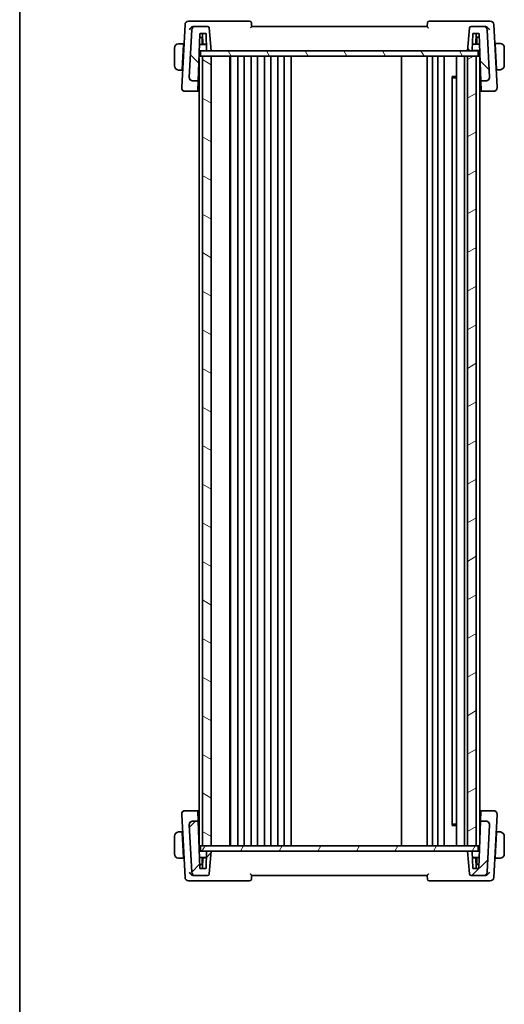
# Model space of a CAD drawing. Units: millimetres. Extents: x 0 to 5710, y 0 to 843.
# Drawn here: x 1183 to 1321, y 422 to 702 of the extents above; entities that cross this region are included whole.
import ezdxf

# ---------------------------------------------------------------- set-up
doc = ezdxf.new("R2010")
doc.units = ezdxf.units.MM
for name, color, linetype, lineweight in [('Border (ISO)', 7, 'Continuous', 35), ('Hatch (ISO)', 1, 'Continuous', 18), ('Visible (ISO)', 7, 'Continuous', 35)]:
    doc.layers.add(name, color=color, linetype=linetype, lineweight=lineweight)

# ---------------------------------------------------------------- blocks, each defined once
blk = doc.blocks.new('図面枠 tk図枠')
at = {"layer": 'Border (ISO)'}
blk.add_line((14.5, 289), (14.5, 8), dxfattribs=at)

msp = doc.modelspace()

# ---------------------------------------------------------------- hatches: boundary and pattern name
at = {"layer": 'Hatch (ISO)'}
h = msp.add_hatch(dxfattribs=at)
h.set_pattern_fill('ANSI31', color=256, scale=76.2, angle=90.00021, style=0)
h.set_pattern_definition([(135.0002, (1139.5, -24), (-6.73517, -6.73522), [])])
edge = h.paths.add_edge_path()
edge.add_ellipse((1232.3252, 685.6791), major_axis=(-0.9986, 0.0523), ratio=1, start_angle=0, end_angle=93)
edge.add_line((1232.3252, 684.6791), (1233.8928, 684.6791))
edge.add_line((1233.8928, 684.6791), (1234.3575, 697.9861))
edge.add_ellipse((1234.5574, 697.9791), major_axis=(-0.1999, 0.007), ratio=1, start_angle=272, end_angle=360, ccw=False)
edge.add_line((1234.5574, 698.1791), (1235.9211, 698.1791))
edge.add_ellipse((1235.9211, 697.9791), major_axis=(0, 0.2), ratio=1, start_angle=272, end_angle=360, ccw=False)
edge.add_line((1236.121, 697.9861), (1236.2821, 693.3721))
edge.add_ellipse((1236.482, 693.3791), major_axis=(-0.1999, -0.007), ratio=1, start_angle=0, end_angle=88)
edge.add_line((1236.482, 693.1791), (1237.6142, 693.1791))
edge.add_line((1237.6142, 693.1791), (1237.0417, 699.7227))
edge.add_ellipse((1236.5436, 699.6791), major_axis=(0.4981, 0.0436), ratio=1, start_angle=0, end_angle=85)
edge.add_line((1236.5436, 700.1791), (1233.0327, 700.1791))
edge.add_ellipse((1233.0327, 699.1791), major_axis=(0, 1), ratio=1, start_angle=0, end_angle=87)
edge.add_line((1232.0341, 699.2314), (1231.3266, 685.7314))
edge = h.paths.add_edge_path()
edge.add_ellipse((1315.1957, 699.1791), major_axis=(0.9986, 0.0523), ratio=1, start_angle=0, end_angle=87)
edge.add_line((1315.1957, 700.1791), (1311.6848, 700.1791))
edge.add_ellipse((1311.6848, 699.6791), major_axis=(0, 0.5), ratio=1, start_angle=0, end_angle=85)
edge.add_line((1311.1867, 699.7227), (1310.6142, 693.1791))
edge.add_line((1310.6142, 693.1791), (1311.7465, 693.1791))
edge.add_ellipse((1311.7465, 693.3791), major_axis=(0, -0.2), ratio=1, start_angle=0, end_angle=88)
edge.add_line((1311.9464, 693.3721), (1312.1075, 697.9861))
edge.add_ellipse((1312.3074, 697.9791), major_axis=(-0.1999, 0.007), ratio=1, start_angle=272, end_angle=360, ccw=False)
edge.add_line((1312.3074, 698.1791), (1313.7235, 698.1791))
edge.add_ellipse((1313.7235, 697.9791), major_axis=(0, 0.2), ratio=1, start_angle=272, end_angle=360, ccw=False)
edge.add_line((1313.9233, 697.9861), (1314.388, 684.6791))
edge.add_line((1314.388, 684.6791), (1315.9032, 684.6791))
edge.add_ellipse((1315.9032, 685.6791), major_axis=(0, -1), ratio=1, start_angle=0, end_angle=93)
edge.add_line((1316.9018, 685.7314), (1316.1943, 699.2314))
h = msp.add_hatch(dxfattribs=at)
h.set_pattern_fill('ANSI31', color=256, scale=76.2, angle=75.000175, style=0)
h.set_pattern_definition([(120.0002, (1139.5, -24), (-8.24888, -4.76253), [])])
h.paths.add_polyline_path([(1234.5642, 693.1791), (1234.5642, 691.6791), (1235.1142, 691.6791), (1237.6142, 691.6791), (1310.6142, 691.6791), (1313.1142, 691.6791), (1313.6642, 691.6791), (1313.6642, 693.1791), (1311.7465, 693.1791), (1310.6142, 693.1791), (1237.6142, 693.1791), (1236.482, 693.1791)])
h = msp.add_hatch(dxfattribs=at)
h.set_pattern_fill('ANSI31', color=256, scale=76.2, angle=105.000246, style=0)
h.set_pattern_definition([(150.0002, (1139.5, -24), (-4.76246, -8.24891), [])])
h.paths.add_polyline_path([(1235.1142, 691.6791), (1235.1142, 466.6791), (1237.6142, 466.6791), (1237.6142, 691.6791)])
h = msp.add_hatch(dxfattribs=at)
h.set_pattern_fill('ANSI31', color=256, scale=76.2, angle=-14.999978, style=0)
h.set_pattern_definition([(30, (1139.5, -24), (-4.7625, 8.24889), [])])
h.paths.add_polyline_path([(1313.1142, 466.6791), (1313.1142, 691.6791), (1310.6142, 691.6791), (1310.6142, 466.6791)])
h = msp.add_hatch(dxfattribs=at)
h.set_pattern_fill('ANSI31', color=256, scale=76.2, style=0)
h.set_pattern_definition([(45, (1139.5, -24), (-6.7352, 6.7352), [])])
edge = h.paths.add_edge_path()
edge.add_ellipse((1315.9032, 472.6791), major_axis=(0.9986, -0.0523), ratio=1, start_angle=0, end_angle=93)
edge.add_line((1315.9032, 473.6791), (1314.3357, 473.6791))
edge.add_line((1314.3357, 473.6791), (1313.871, 460.3721))
edge.add_ellipse((1313.6711, 460.3791), major_axis=(0.1999, -0.007), ratio=1, start_angle=272, end_angle=360, ccw=False)
edge.add_line((1313.6711, 460.1791), (1312.3074, 460.1791))
edge.add_ellipse((1312.3074, 460.3791), major_axis=(0, -0.2), ratio=1, start_angle=272, end_angle=360, ccw=False)
edge.add_line((1312.1075, 460.3721), (1311.9464, 464.9861))
edge.add_ellipse((1311.7465, 464.9791), major_axis=(0.1999, 0.007), ratio=1, start_angle=0, end_angle=88)
edge.add_line((1311.7465, 465.1791), (1310.6142, 465.1791))
edge.add_line((1310.6142, 465.1791), (1311.1867, 458.6355))
edge.add_ellipse((1311.6848, 458.6791), major_axis=(-0.4981, -0.0436), ratio=1, start_angle=0, end_angle=85)
edge.add_line((1311.6848, 458.1791), (1315.1957, 458.1791))
edge.add_ellipse((1315.1957, 459.1791), major_axis=(0, -1), ratio=1, start_angle=0, end_angle=87)
edge.add_line((1316.1943, 459.1268), (1316.9018, 472.6268))
edge = h.paths.add_edge_path()
edge.add_ellipse((1233.0327, 459.1791), major_axis=(-0.9986, -0.0523), ratio=1, start_angle=0, end_angle=87)
edge.add_line((1233.0327, 458.1791), (1236.5436, 458.1791))
edge.add_ellipse((1236.5436, 458.6791), major_axis=(0, -0.5), ratio=1, start_angle=0, end_angle=85)
edge.add_line((1237.0417, 458.6355), (1237.6142, 465.1791))
edge.add_line((1237.6142, 465.1791), (1236.482, 465.1791))
edge.add_ellipse((1236.482, 464.9791), major_axis=(0, 0.2), ratio=1, start_angle=0, end_angle=88)
edge.add_line((1236.2821, 464.9861), (1236.121, 460.3721))
edge.add_ellipse((1235.9211, 460.3791), major_axis=(0.1999, -0.007), ratio=1, start_angle=272, end_angle=360, ccw=False)
edge.add_line((1235.9211, 460.1791), (1234.505, 460.1791))
edge.add_ellipse((1234.505, 460.3791), major_axis=(0, -0.2), ratio=1, start_angle=272, end_angle=360, ccw=False)
edge.add_line((1234.3051, 460.3721), (1233.8404, 473.6791))
edge.add_line((1233.8404, 473.6791), (1232.3252, 473.6791))
edge.add_ellipse((1232.3252, 472.6791), major_axis=(0, 1), ratio=1, start_angle=0, end_angle=93)
edge.add_line((1231.3266, 472.6268), (1232.0341, 459.1268))
h = msp.add_hatch(dxfattribs=at)
h.set_pattern_fill('ANSI31', color=256, scale=76.2, angle=14.999978, style=0)
h.set_pattern_definition([(60, (1139.5, -24), (-8.24889, 4.7625), [])])
h.paths.add_polyline_path([(1234.5642, 466.6791), (1234.5642, 465.1791), (1236.482, 465.1791), (1237.6142, 465.1791), (1310.6142, 465.1791), (1311.7465, 465.1791), (1313.6642, 465.1791), (1313.6642, 466.6791), (1313.1142, 466.6791), (1310.6142, 466.6791), (1237.6142, 466.6791), (1235.1142, 466.6791)])

# ---------------------------------------------------------------- linework, layer by layer
at = {"layer": 'Visible (ISO)'}
for p, q in [((1232.49, 701.6791), (1231.1113, 701.6791)), ((1248.5248, 701.6791), (1232.49, 701.6791)), ((1315.7385, 701.6791), (1299.7036, 701.6791)), ((1317.1171, 701.6791), (1315.7385, 701.6791)), ((1230.1127, 700.7314), (1229.1767, 682.8711)), ((1232.0341, 699.2314), (1231.3266, 685.7314)), ((1233.0327, 700.1791), (1232.6809, 700.1791)), ((1236.5436, 700.1791), (1233.0327, 700.1791)), ((1237.6142, 693.1791), (1237.0417, 699.7227)), ((1299.1142, 700.1791), (1249.1142, 700.1791)), ((1311.1867, 699.7227), (1310.6142, 693.1791)), ((1315.1957, 700.1791), (1311.6848, 700.1791)), ((1315.5475, 700.1791), (1315.1957, 700.1791)), ((1316.9018, 685.7314), (1316.1943, 699.2314)), ((1319.0518, 682.8711), (1318.1157, 700.7314)), ((1233.8928, 684.6791), (1234.3575, 697.9861)), ((1234.7642, 696.9791), (1234.3223, 696.9791)), ((1234.5574, 698.1791), (1235.9211, 698.1791)), ((1235.1585, 696.9791), (1234.7642, 696.9791)), ((1234.9642, 694.9791), (1234.9642, 696.7791)), ((1235.2249, 695.0791), (1235.1166, 698.1791)), ((1236.121, 697.9861), (1236.2821, 693.3721)), ((1311.9464, 693.3721), (1312.1075, 697.9861)), ((1312.3074, 698.1791), (1313.7235, 698.1791)), ((1313.0036, 695.0791), (1313.1118, 698.1791)), ((1313.4642, 697.0791), (1313.0734, 697.0791)), ((1313.2642, 696.8791), (1313.2642, 695.0791)), ((1313.955, 697.0791), (1313.4642, 697.0791)), ((1313.9233, 697.9861), (1314.388, 684.6791)), ((1227.1142, 693.9791), (1227.1142, 688.9791)), ((1229.7142, 695.2291), (1228.6181, 695.2291)), ((1229.3316, 687.9291), (1229.7037, 695.0291)), ((1229.8112, 694.9791), (1229.7011, 694.9791)), ((1229.7142, 695.2291), (1229.7037, 695.0291)), ((1229.7142, 695.2291), (1229.8243, 695.2291)), ((1234.1896, 693.1791), (1234.5642, 693.1791)), ((1236.226, 694.9791), (1234.2525, 694.9791)), ((1234.5642, 693.1791), (1234.5642, 691.6791)), ((1313.6642, 693.1791), (1234.5642, 693.1791)), ((1236.2225, 695.0791), (1235.2249, 695.0791)), ((1236.482, 693.1791), (1237.6142, 693.1791)), ((1310.6142, 693.1791), (1311.7465, 693.1791)), ((1311.9197, 693.2791), (1314.0877, 693.2791)), ((1314.0249, 695.0791), (1312.006, 695.0791)), ((1313.6642, 693.1791), (1313.6642, 691.6791)), ((1318.3989, 695.3291), (1318.5142, 695.3291)), ((1318.5273, 695.0791), (1318.412, 695.0791)), ((1318.5247, 695.1291), (1318.5142, 695.3291)), ((1319.6104, 695.3291), (1318.5142, 695.3291)), ((1318.8968, 688.0291), (1318.5247, 695.1291)), ((1321.1142, 689.0791), (1321.1142, 694.0791)), ((1234.1142, 691.02), (1234.1142, 466.6791)), ((1234.4142, 691.6791), (1234.1372, 691.6791)), ((1234.4142, 691.6791), (1234.5642, 691.6791)), ((1234.5642, 691.6791), (1313.6642, 691.6791)), ((1235.1142, 691.6791), (1235.1142, 466.6791)), ((1237.6142, 691.6791), (1235.1142, 691.6791)), ((1237.6142, 466.6791), (1237.6142, 691.6791)), ((1242.9142, 691.6791), (1242.9142, 466.6791)), ((1243.1142, 691.6791), (1243.1142, 466.6791)), ((1245.2142, 691.6791), (1245.2142, 466.6791)), ((1247.0142, 691.6791), (1247.0142, 466.6791)), ((1249.0142, 691.6791), (1249.0142, 466.6791)), ((1250.8142, 691.6791), (1250.8142, 466.6791)), ((1252.8142, 691.6791), (1252.8142, 466.6791)), ((1254.6142, 691.6791), (1254.6142, 466.6791)), ((1256.6142, 691.6791), (1256.6142, 466.6791)), ((1258.4142, 691.6791), (1258.4142, 466.6791)), ((1260.4142, 691.6791), (1260.4142, 466.6791)), ((1291.8142, 691.6791), (1291.8142, 466.6791)), ((1299.1142, 691.6791), (1299.1142, 466.6791)), ((1300.6142, 691.6791), (1300.6142, 466.6791)), ((1302.2142, 691.6791), (1302.2142, 466.6791)), ((1304.0142, 691.6791), (1304.0142, 466.6791)), ((1307.5142, 691.6791), (1307.5142, 466.6791)), ((1309.8142, 691.6791), (1309.8142, 466.6791)), ((1313.1142, 691.6791), (1310.6142, 691.6791)), ((1310.6142, 691.6791), (1310.6142, 466.6791)), ((1313.1142, 466.6791), (1313.1142, 691.6791)), ((1313.9142, 691.6791), (1313.6642, 691.6791)), ((1313.9142, 691.6791), (1314.1142, 691.6791)), ((1314.1142, 691.6791), (1314.1142, 467.3382)), ((1228.6181, 687.7291), (1229.3212, 687.7291)), ((1229.3316, 687.9291), (1229.3212, 687.7291)), ((1229.4313, 687.7291), (1229.3212, 687.7291)), ((1229.3343, 687.9791), (1229.4444, 687.9791)), ((1234.008, 687.9791), (1234.1142, 687.9791)), ((1314.1142, 688.0791), (1314.2693, 688.0791)), ((1318.7788, 688.0791), (1318.8942, 688.0791)), ((1318.9073, 687.8291), (1318.7919, 687.8291)), ((1318.9073, 687.8291), (1318.8968, 688.0291)), ((1318.9073, 687.8291), (1319.6104, 687.8291)), ((1231.3266, 685.7314), (1231.3255, 685.7111)), ((1232.3252, 684.6791), (1233.8928, 684.6791)), ((1233.8879, 684.5382), (1233.8928, 684.6791)), ((1306.1622, 685.9085), (1307.5142, 685.9085)), ((1306.2914, 685.7341), (1306.2914, 472.6241)), ((1306.5436, 685.4791), (1306.2914, 685.7314)), ((1307.5142, 685.4791), (1306.5436, 685.4791)), ((1314.388, 684.6791), (1315.9032, 684.6791)), ((1314.388, 684.6791), (1314.393, 684.5382)), ((1316.9029, 685.7111), (1316.9018, 685.7314)), ((1229.1767, 682.8711), (1229.1694, 682.7314)), ((1233.7975, 681.9495), (1233.788, 681.6791)), ((1233.8879, 684.5382), (1233.7975, 681.9495)), ((1314.4834, 681.9495), (1314.393, 684.5382)), ((1314.4928, 681.6791), (1314.4834, 681.9495)), ((1319.0591, 682.7314), (1319.0518, 682.8711)), ((1230.168, 681.6791), (1233.788, 681.6791)), ((1233.788, 681.6791), (1234.1142, 681.6791)), ((1314.1142, 681.6791), (1314.4928, 681.6791)), ((1314.4928, 681.6791), (1318.0604, 681.6791)), ((1229.1694, 475.6268), (1229.1767, 475.4871)), ((1229.1767, 475.4871), (1230.1127, 457.6268)), ((1233.7356, 476.6791), (1230.168, 476.6791)), ((1233.7356, 476.6791), (1233.7451, 476.4087)), ((1234.1142, 476.6791), (1233.7356, 476.6791)), ((1233.7451, 476.4087), (1233.8355, 473.82)), ((1314.4404, 476.6791), (1314.1142, 476.6791)), ((1314.3406, 473.82), (1314.431, 476.4087)), ((1314.431, 476.4087), (1314.4404, 476.6791)), ((1318.0604, 476.6791), (1314.4404, 476.6791)), ((1318.1157, 457.6268), (1319.0518, 475.4871)), ((1319.0518, 475.4871), (1319.0591, 475.6268)), ((1231.3255, 472.6471), (1231.3266, 472.6268)), ((1231.3266, 472.6268), (1232.0341, 459.1268)), ((1233.8404, 473.6791), (1232.3252, 473.6791)), ((1233.8404, 473.6791), (1233.8355, 473.82)), ((1234.3051, 460.3721), (1233.8404, 473.6791)), ((1307.5142, 472.4497), (1306.1622, 472.4497)), ((1306.5436, 472.8791), (1306.2914, 472.6268)), ((1306.5436, 472.8791), (1307.5142, 472.8791)), ((1314.3357, 473.6791), (1313.871, 460.3721)), ((1314.3406, 473.82), (1314.3357, 473.6791)), ((1315.9032, 473.6791), (1314.3357, 473.6791)), ((1316.1943, 459.1268), (1316.9018, 472.6268)), ((1316.9018, 472.6268), (1316.9029, 472.6471)), ((1227.1142, 469.3791), (1227.1142, 464.3791)), ((1229.3212, 470.6291), (1228.6181, 470.6291)), ((1229.3212, 470.6291), (1229.3316, 470.4291)), ((1229.3212, 470.6291), (1229.4313, 470.6291)), ((1229.3316, 470.4291), (1229.7037, 463.3291)), ((1229.4444, 470.3791), (1229.3343, 470.3791)), ((1234.1142, 470.3791), (1233.9556, 470.3791)), ((1314.2204, 470.3791), (1314.1142, 470.3791)), ((1318.8968, 470.4291), (1318.5247, 463.3291)), ((1318.8942, 470.3791), (1318.7841, 470.3791)), ((1318.7972, 470.6291), (1318.9073, 470.6291)), ((1318.8968, 470.4291), (1318.9073, 470.6291)), ((1319.6104, 470.6291), (1318.9073, 470.6291)), ((1321.1142, 464.3791), (1321.1142, 469.3791)), ((1234.1142, 466.6791), (1234.4142, 466.6791)), ((1234.5642, 466.6791), (1234.4142, 466.6791)), ((1234.5642, 466.6791), (1234.5642, 465.1791)), ((1313.6642, 466.6791), (1234.5642, 466.6791)), ((1235.1142, 466.6791), (1237.6142, 466.6791)), ((1310.6142, 466.6791), (1313.1142, 466.6791)), ((1313.6642, 466.6791), (1313.6642, 465.1791)), ((1313.9142, 466.6791), (1313.6642, 466.6791)), ((1313.9142, 466.6791), (1314.0912, 466.6791)), ((1228.6181, 463.1291), (1229.7142, 463.1291)), ((1229.7011, 463.3791), (1229.8112, 463.3791)), ((1229.7037, 463.3291), (1229.7142, 463.1291)), ((1229.8243, 463.1291), (1229.7142, 463.1291)), ((1234.5642, 465.1791), (1234.1372, 465.1791)), ((1234.2001, 463.3791), (1236.226, 463.3791)), ((1234.5642, 465.1791), (1313.6642, 465.1791)), ((1234.9642, 461.5791), (1234.9642, 463.3791)), ((1235.2249, 463.2791), (1235.1166, 460.1791)), ((1235.2249, 463.2791), (1236.2225, 463.2791)), ((1236.2821, 464.9861), (1236.121, 460.3721)), ((1237.6142, 465.1791), (1236.482, 465.1791)), ((1237.0417, 458.6355), (1237.6142, 465.1791)), ((1311.7465, 465.1791), (1310.6142, 465.1791)), ((1310.6142, 465.1791), (1311.1867, 458.6355)), ((1312.1075, 460.3721), (1311.9464, 464.9861)), ((1312.0025, 463.3791), (1313.976, 463.3791)), ((1312.006, 463.2791), (1313.0036, 463.2791)), ((1313.0036, 463.2791), (1313.1118, 460.1791)), ((1313.2642, 463.3791), (1313.2642, 461.5791)), ((1314.0388, 465.1791), (1313.6642, 465.1791)), ((1318.5142, 463.1291), (1318.4041, 463.1291)), ((1318.4172, 463.3791), (1318.5273, 463.3791)), ((1318.5142, 463.1291), (1318.5247, 463.3291)), ((1318.5142, 463.1291), (1319.6104, 463.1291)), ((1234.2699, 461.3791), (1234.7642, 461.3791)), ((1235.9211, 460.1791), (1234.505, 460.1791)), ((1234.7642, 461.3791), (1235.1585, 461.3791)), ((1313.6711, 460.1791), (1312.3074, 460.1791)), ((1313.0699, 461.3791), (1313.4642, 461.3791)), ((1313.4642, 461.3791), (1313.9061, 461.3791)), ((1232.6809, 458.1791), (1233.0327, 458.1791)), ((1233.0327, 458.1791), (1236.5436, 458.1791)), ((1249.1142, 458.1791), (1299.1142, 458.1791)), ((1311.6848, 458.1791), (1315.1957, 458.1791)), ((1315.1957, 458.1791), (1315.5475, 458.1791)), ((1231.1113, 456.6791), (1232.49, 456.6791)), ((1232.49, 456.6791), (1248.5248, 456.6791)), ((1299.7036, 456.6791), (1315.7385, 456.6791)), ((1315.7385, 456.6791), (1317.1171, 456.6791))]:
    msp.add_line(p, q, dxfattribs=at)
for centre, radius, start, end in [((1231.1113, 700.6791), 1, 90, 177), ((1248.5248, 701.1791), 0.5, 5, 90), ((1299.7036, 701.1791), 0.5, 90, 175), ((1317.1171, 700.6791), 1, 3, 90), ((1233.0327, 699.1791), 1, 90, 177), ((1236.5436, 699.6791), 0.5, 5, 90), ((1311.6848, 699.6791), 0.5, 90, 175), ((1315.1957, 699.1791), 1, 3, 90), ((1234.5574, 697.9791), 0.2, 90, 178), ((1234.7642, 696.7791), 0.2, 0, 90), ((1235.9211, 697.9791), 0.2, 2, 90), ((1312.3074, 697.9791), 0.2, 90, 178), ((1313.4642, 696.8791), 0.2, 90, 180), ((1313.7235, 697.9791), 0.2, 2, 90), ((1228.3642, 693.9791), 1.25, 95.978249, 180), ((1236.482, 693.3791), 0.2, 182, 270), ((1311.7465, 693.3791), 0.2, 270, 358), ((1319.8642, 694.0791), 1.25, 0, 84.021751), ((1228.3642, 688.9791), 1.25, 180, 264.021751), ((1319.8642, 689.0791), 1.25, 275.978249, 0), ((1232.3252, 685.6791), 1, 177, 270), ((1315.9032, 685.6791), 1, 270, 3), ((1230.168, 682.6791), 1, 177, 270), ((1318.0604, 682.6791), 1, 270, 3), ((1230.168, 475.6791), 1, 90, 183), ((1318.0604, 475.6791), 1, 357, 90), ((1232.3252, 472.6791), 1, 90, 183), ((1315.9032, 472.6791), 1, 357, 90), ((1228.3642, 469.3791), 1.25, 95.978249, 180), ((1319.8642, 469.3791), 1.25, 0, 84.021751), ((1228.3642, 464.3791), 1.25, 180, 264.021751), ((1236.482, 464.9791), 0.2, 90, 178), ((1311.7465, 464.9791), 0.2, 2, 90), ((1319.8642, 464.3791), 1.25, 275.978249, 0), ((1234.505, 460.3791), 0.2, 182, 270), ((1234.7642, 461.5791), 0.2, 270, 0), ((1235.9211, 460.3791), 0.2, 270, 358), ((1312.3074, 460.3791), 0.2, 182, 270), ((1313.4642, 461.5791), 0.2, 180, 270), ((1313.6711, 460.3791), 0.2, 270, 358), ((1231.1113, 457.6791), 1, 183, 270), ((1233.0327, 459.1791), 1, 183, 270), ((1236.5436, 458.6791), 0.5, 270, 355), ((1311.6848, 458.6791), 0.5, 185, 270), ((1315.1957, 459.1791), 1, 270, 357), ((1317.1171, 457.6791), 1, 270, 357), ((1248.5248, 457.1791), 0.5, 270, 355), ((1299.7036, 457.1791), 0.5, 185, 270)]:
    msp.add_arc(centre, radius, start, end, dxfattribs=at)
for centre, major_axis, start_param, end_param in [((1240.1142, 687.8623), (7.1627, 0), 3.69041767, 3.71936848), ((1308.1142, 687.8623), (-7.1627, 0), 2.56381552, 2.60694652), ((1240.1142, 470.4959), (7.1627, 0), 2.56381552, 2.60694652), ((1308.1142, 470.4959), (-7.1627, 0), 3.69041767, 3.71936848)]:
    msp.add_ellipse(centre, major_axis=major_axis, ratio=0.00349067, start_param=start_param, end_param=end_param, dxfattribs=at)
for points, knots in [([(1232.58, 700.1736), (1232.484, 700.163), (1232.3867, 700.1378), (1232.1749, 700.0562), (1232.064, 699.9949), (1231.8264, 699.8296), (1231.7072, 699.7175), (1231.5113, 699.4835), (1231.4327, 699.3599), (1231.3744, 699.2344), (1231.3737, 699.2329), (1231.373, 699.2314)], [0, 0, 0, 0, 0.030498609, 0.030498609, 0.06808177, 0.06808177, 0.118894707, 0.118894707, 0.169096549, 0.169096549, 0.169698271, 0.169698271, 0.169698271, 0.169698271]), ([(1248.7489, 699.7227), (1248.7498, 699.7237), (1248.7507, 699.7248), (1248.7948, 699.7738), (1248.8369, 699.8214), (1248.9143, 699.9108), (1248.9503, 699.9532), (1249.0198, 700.0376), (1249.0525, 700.0788), (1249.0942, 700.136), (1249.1069, 700.1555), (1249.1138, 700.1712), (1249.1146, 700.1743), (1249.1145, 700.1764)], [-0.0833223297, -0.0833223297, -0.0833223297, -0.0833223297, -0.082894698, -0.082894698, -0.0633149082, -0.0633149082, -0.0444692476, -0.0444692476, -0.0225604025, -0.0225604025, -0.0058781864, -0.0058781864, 0, 0, 0, 0]), ([(1249.1142, 700.1791), (1249.0924, 700.4289), (1249.0705, 700.6788), (1249.0486, 700.9286), (1249.0401, 701.0266), (1249.0315, 701.1246), (1249.0229, 701.2227)], [0.75483059, 0.75483059, 0.75483059, 0.75483059, 0.830260546, 0.830260546, 0.830260546, 0.859859263, 0.859859263, 0.859859263, 0.859859263]), ([(1299.114, 700.1764), (1299.1135, 700.171), (1299.1201, 700.1582), (1299.1476, 700.1167), (1299.1713, 700.0852), (1299.2344, 700.0057), (1299.2762, 699.9554), (1299.3696, 699.8464), (1299.4223, 699.7864), (1299.4777, 699.7248), (1299.4786, 699.7237), (1299.4796, 699.7227)], [-0.083598216, -0.083598216, -0.083598216, -0.083598216, -0.0679828824, -0.0679828824, -0.0483826398, -0.0483826398, -0.0249015018, -0.0249015018, 0, 0, 0.0004309648, 0.0004309648, 0.0004309648, 0.0004309648]), ([(1299.2055, 701.2227), (1299.1969, 701.1246), (1299.1884, 701.0266), (1299.1798, 700.9286), (1299.1579, 700.6788), (1299.1361, 700.4289), (1299.1142, 700.1791)], [0.09638199, 0.09638199, 0.09638199, 0.09638199, 0.125980707, 0.125980707, 0.125980707, 0.201410663, 0.201410663, 0.201410663, 0.201410663]), ([(1316.8554, 699.2314), (1316.8547, 699.2329), (1316.854, 699.2344), (1316.7958, 699.3599), (1316.7171, 699.4835), (1316.5213, 699.7175), (1316.402, 699.8296), (1316.1644, 699.9949), (1316.0535, 700.0562), (1315.8417, 700.1378), (1315.7445, 700.163), (1315.6485, 700.1736)], [-0.000607696, -0.000607696, -0.000607696, -0.000607696, 0, 0, 0.050700183, 0.050700183, 0.102017525, 0.102017525, 0.139973763, 0.139973763, 0.170775123, 0.170775123, 0.170775123, 0.170775123]), ([(1231.3255, 685.7111), (1231.3235, 685.6733), (1231.3237, 685.6359), (1231.326, 685.599), (1231.3261, 685.5988), (1231.3261, 685.5986)], [-0.35780165116, -0.35780165116, -0.35780165116, -0.35780165116, -0.34951322551, -0.34951322551, -0.34947229848, -0.34947229848, -0.34947229848, -0.34947229848]), ([(1232.3216, 684.6448), (1232.3201, 684.6449), (1232.3186, 684.645), (1232.2529, 684.6492), (1232.1887, 684.659), (1232.0643, 684.6896), (1232.0042, 684.7099), (1231.8348, 684.7841), (1231.7321, 684.8513), (1231.5502, 685.0222), (1231.4746, 685.1253), (1231.3658, 685.3532), (1231.334, 685.4752), (1231.3261, 685.5986)], [-0.152377677, -0.152377677, -0.152377677, -0.152377677, -0.151911895, -0.151911895, -0.132151326, -0.132151326, -0.113003239, -0.113003239, -0.076389229, -0.076389229, -0.03819298, -0.03819298, 0, 0, 0, 0]), ([(1315.9068, 684.6448), (1315.9083, 684.6449), (1315.9099, 684.645), (1315.9716, 684.6489), (1316.0318, 684.6578), (1316.1503, 684.6856), (1316.2086, 684.7043), (1316.3836, 684.7775), (1316.493, 684.8477), (1316.6789, 685.0232), (1316.7539, 685.1255), (1316.8625, 685.3527), (1316.8945, 685.475), (1316.9024, 685.5986)], [-0.152392203, -0.152392203, -0.152392203, -0.152392203, -0.151922277, -0.151922277, -0.133396489, -0.133396489, -0.114908645, -0.114908645, -0.076165654, -0.076165654, -0.038272882, -0.038272882, 0, 0, 0, 0]), ([(1232.3216, 473.7134), (1232.3201, 473.7133), (1232.3186, 473.7132), (1232.2568, 473.7093), (1232.1966, 473.7004), (1232.0781, 473.6727), (1232.0198, 473.6539), (1231.8448, 473.5807), (1231.7355, 473.5105), (1231.5496, 473.335), (1231.4746, 473.2327), (1231.3659, 473.0056), (1231.334, 472.8832), (1231.3261, 472.7596)], [-0.152392203, -0.152392203, -0.152392203, -0.152392203, -0.151922277, -0.151922277, -0.133396489, -0.133396489, -0.114908645, -0.114908645, -0.076165654, -0.076165654, -0.038272882, -0.038272882, 0, 0, 0, 0]), ([(1315.9068, 473.7134), (1315.9083, 473.7133), (1315.9098, 473.7132), (1315.9756, 473.709), (1316.0398, 473.6992), (1316.1641, 473.6686), (1316.2243, 473.6483), (1316.3936, 473.5741), (1316.4964, 473.5069), (1316.6782, 473.336), (1316.7539, 473.2329), (1316.8626, 473.005), (1316.8945, 472.883), (1316.9024, 472.7596)], [-0.152377677, -0.152377677, -0.152377677, -0.152377677, -0.151911895, -0.151911895, -0.132151326, -0.132151326, -0.113003239, -0.113003239, -0.076389229, -0.076389229, -0.03819298, -0.03819298, 0, 0, 0, 0]), ([(1316.9029, 472.6471), (1316.9049, 472.6849), (1316.9047, 472.7223), (1316.9024, 472.7592), (1316.9024, 472.7594), (1316.9024, 472.7596)], [-0.35780165116, -0.35780165116, -0.35780165116, -0.35780165116, -0.34951322551, -0.34951322551, -0.34947229848, -0.34947229848, -0.34947229848, -0.34947229848]), ([(1231.373, 459.1268), (1231.3737, 459.1253), (1231.3744, 459.1238), (1231.4327, 458.9983), (1231.5113, 458.8747), (1231.7072, 458.6407), (1231.8264, 458.5286), (1232.064, 458.3633), (1232.1749, 458.3021), (1232.3867, 458.2204), (1232.484, 458.1952), (1232.58, 458.1846)], [-0.000607696, -0.000607696, -0.000607696, -0.000607696, 0, 0, 0.050700183, 0.050700183, 0.102017525, 0.102017525, 0.139973763, 0.139973763, 0.170775123, 0.170775123, 0.170775123, 0.170775123]), ([(1249.1145, 458.1819), (1249.1149, 458.1872), (1249.1083, 458.2), (1249.0809, 458.2415), (1249.0572, 458.273), (1248.9941, 458.3525), (1248.9523, 458.4028), (1248.8589, 458.5118), (1248.8061, 458.5718), (1248.7507, 458.6334), (1248.7498, 458.6345), (1248.7489, 458.6355)], [-0.083598216, -0.083598216, -0.083598216, -0.083598216, -0.0679828824, -0.0679828824, -0.0483826398, -0.0483826398, -0.0249015018, -0.0249015018, 0, 0, 0.0004309648, 0.0004309648, 0.0004309648, 0.0004309648]), ([(1249.0229, 457.1355), (1249.0315, 457.2336), (1249.0401, 457.3316), (1249.0486, 457.4296), (1249.0705, 457.6794), (1249.0924, 457.9293), (1249.1142, 458.1791)], [0.09638199, 0.09638199, 0.09638199, 0.09638199, 0.125980707, 0.125980707, 0.125980707, 0.201410663, 0.201410663, 0.201410663, 0.201410663]), ([(1299.4796, 458.6355), (1299.4786, 458.6345), (1299.4777, 458.6334), (1299.4336, 458.5844), (1299.3916, 458.5368), (1299.3141, 458.4474), (1299.2782, 458.405), (1299.2086, 458.3207), (1299.1759, 458.2794), (1299.1343, 458.2222), (1299.1216, 458.2027), (1299.1147, 458.187), (1299.1138, 458.1839), (1299.114, 458.1819)], [-0.0833223297, -0.0833223297, -0.0833223297, -0.0833223297, -0.082894698, -0.082894698, -0.0633149082, -0.0633149082, -0.0444692476, -0.0444692476, -0.0225604025, -0.0225604025, -0.0058781864, -0.0058781864, 0, 0, 0, 0]), ([(1299.1142, 458.1791), (1299.1361, 457.9293), (1299.1579, 457.6794), (1299.1798, 457.4296), (1299.1884, 457.3316), (1299.1969, 457.2336), (1299.2055, 457.1355)], [0.75483059, 0.75483059, 0.75483059, 0.75483059, 0.830260546, 0.830260546, 0.830260546, 0.859859263, 0.859859263, 0.859859263, 0.859859263]), ([(1315.6485, 458.1846), (1315.7445, 458.1952), (1315.8417, 458.2204), (1316.0535, 458.3021), (1316.1644, 458.3633), (1316.402, 458.5286), (1316.5213, 458.6407), (1316.7171, 458.8747), (1316.7958, 458.9983), (1316.854, 459.1238), (1316.8547, 459.1253), (1316.8554, 459.1268)], [0, 0, 0, 0, 0.030498609, 0.030498609, 0.06808177, 0.06808177, 0.118894707, 0.118894707, 0.169096549, 0.169096549, 0.169698271, 0.169698271, 0.169698271, 0.169698271])]:
    msp.add_open_spline(points, degree=3, knots=knots, dxfattribs=at)
for points in [[(1232.6809, 700.1791), (1232.6477, 700.1791), (1232.6139, 700.1773), (1232.58, 700.1736)], [(1249.1145, 700.1764), (1249.1144, 700.1773), (1249.1143, 700.1782), (1249.1142, 700.1791)], [(1299.1142, 700.1791), (1299.1141, 700.1782), (1299.1141, 700.1773), (1299.114, 700.1764)], [(1315.6485, 700.1736), (1315.6145, 700.1773), (1315.5807, 700.1791), (1315.5475, 700.1791)], [(1228.234, 695.2223), (1228.2439, 695.2233), (1228.254, 695.2243), (1228.2641, 695.2251)], [(1228.3244, 695.2275), (1228.3051, 695.2266), (1228.2825, 695.2254), (1228.2646, 695.2243)], [(1228.323, 695.2284), (1228.3277, 695.2286), (1228.3323, 695.2287), (1228.337, 695.2288)], [(1228.3642, 695.2291), (1228.3605, 695.2291), (1228.3502, 695.2287), (1228.3369, 695.2281)], [(1228.3642, 695.2291), (1228.3653, 695.2291), (1228.3664, 695.2291), (1228.3674, 695.2291)], [(1228.6181, 695.2291), (1228.5827, 695.2291), (1228.4075, 695.2291), (1228.3679, 695.2291)], [(1319.8202, 695.3291), (1319.7535, 695.3291), (1319.6383, 695.3291), (1319.6104, 695.3291)], [(1319.8225, 695.3291), (1319.8366, 695.3291), (1319.8508, 695.3291), (1319.8642, 695.3291)], [(1319.8915, 695.3281), (1319.8782, 695.3287), (1319.8679, 695.3291), (1319.8642, 695.3291)], [(1319.8915, 695.3288), (1319.8961, 695.3287), (1319.9008, 695.3286), (1319.9054, 695.3284)], [(1319.9639, 695.3243), (1319.9459, 695.3254), (1319.9233, 695.3266), (1319.9041, 695.3275)], [(1319.9643, 695.3251), (1319.9744, 695.3243), (1319.9846, 695.3233), (1319.9944, 695.3223)], [(1228.2641, 687.7331), (1228.254, 687.7339), (1228.2439, 687.7349), (1228.234, 687.7359)], [(1228.2646, 687.7339), (1228.2825, 687.7328), (1228.3051, 687.7316), (1228.3244, 687.7307)], [(1228.337, 687.7294), (1228.3323, 687.7295), (1228.3277, 687.7296), (1228.323, 687.7298)], [(1228.3369, 687.7301), (1228.3502, 687.7295), (1228.3605, 687.7291), (1228.3642, 687.7291)], [(1228.406, 687.7291), (1228.3918, 687.7291), (1228.3777, 687.7291), (1228.3642, 687.7291)], [(1228.4083, 687.7291), (1228.475, 687.7291), (1228.5901, 687.7291), (1228.6181, 687.7291)], [(1319.6104, 687.8291), (1319.6457, 687.8291), (1319.821, 687.8291), (1319.8606, 687.8291)], [(1319.8642, 687.8291), (1319.8632, 687.8291), (1319.8621, 687.8291), (1319.861, 687.8291)], [(1319.8642, 687.8291), (1319.8679, 687.8291), (1319.8782, 687.8295), (1319.8915, 687.8301)], [(1319.9054, 687.8298), (1319.9008, 687.8296), (1319.8961, 687.8295), (1319.8915, 687.8294)], [(1319.9041, 687.8307), (1319.9233, 687.8316), (1319.9459, 687.8328), (1319.9639, 687.8339)], [(1319.9944, 687.8359), (1319.9846, 687.8349), (1319.9744, 687.8339), (1319.9643, 687.8331)], [(1316.9024, 685.5986), (1316.9047, 685.6353), (1316.9049, 685.6728), (1316.9029, 685.7111)], [(1231.3261, 472.7596), (1231.3237, 472.7229), (1231.3235, 472.6854), (1231.3255, 472.6471)], [(1228.234, 470.6223), (1228.2439, 470.6233), (1228.254, 470.6243), (1228.2641, 470.6251)], [(1228.3244, 470.6275), (1228.3051, 470.6266), (1228.2825, 470.6254), (1228.2646, 470.6243)], [(1228.323, 470.6284), (1228.3277, 470.6286), (1228.3323, 470.6287), (1228.337, 470.6288)], [(1228.3642, 470.6291), (1228.3605, 470.6291), (1228.3502, 470.6287), (1228.3369, 470.6281)], [(1228.3642, 470.6291), (1228.3653, 470.6291), (1228.3664, 470.6291), (1228.3674, 470.6291)], [(1228.6181, 470.6291), (1228.5827, 470.6291), (1228.4075, 470.6291), (1228.3679, 470.6291)], [(1319.8202, 470.6291), (1319.7535, 470.6291), (1319.6383, 470.6291), (1319.6104, 470.6291)], [(1319.8225, 470.6291), (1319.8366, 470.6291), (1319.8508, 470.6291), (1319.8642, 470.6291)], [(1319.8915, 470.6281), (1319.8782, 470.6287), (1319.8679, 470.6291), (1319.8642, 470.6291)], [(1319.8915, 470.6288), (1319.8961, 470.6287), (1319.9008, 470.6286), (1319.9054, 470.6284)], [(1319.9639, 470.6243), (1319.9459, 470.6254), (1319.9233, 470.6266), (1319.9041, 470.6275)], [(1319.9643, 470.6251), (1319.9744, 470.6243), (1319.9846, 470.6233), (1319.9944, 470.6223)], [(1228.2641, 463.1331), (1228.254, 463.1339), (1228.2439, 463.1349), (1228.234, 463.1359)], [(1228.2646, 463.1339), (1228.2825, 463.1328), (1228.3051, 463.1316), (1228.3244, 463.1307)], [(1228.337, 463.1294), (1228.3323, 463.1295), (1228.3277, 463.1296), (1228.323, 463.1298)], [(1228.3369, 463.1301), (1228.3502, 463.1295), (1228.3605, 463.1291), (1228.3642, 463.1291)], [(1228.406, 463.1291), (1228.3918, 463.1291), (1228.3777, 463.1291), (1228.3642, 463.1291)], [(1228.4083, 463.1291), (1228.475, 463.1291), (1228.5901, 463.1291), (1228.6181, 463.1291)], [(1319.6104, 463.1291), (1319.6457, 463.1291), (1319.821, 463.1291), (1319.8606, 463.1291)], [(1319.8642, 463.1291), (1319.8632, 463.1291), (1319.8621, 463.1291), (1319.861, 463.1291)], [(1319.8642, 463.1291), (1319.8679, 463.1291), (1319.8782, 463.1295), (1319.8915, 463.1301)], [(1319.9054, 463.1298), (1319.9008, 463.1296), (1319.8961, 463.1295), (1319.8915, 463.1294)], [(1319.9041, 463.1307), (1319.9233, 463.1316), (1319.9459, 463.1328), (1319.9639, 463.1339)], [(1319.9944, 463.1359), (1319.9846, 463.1349), (1319.9744, 463.1339), (1319.9643, 463.1331)], [(1232.58, 458.1846), (1232.6139, 458.1809), (1232.6477, 458.1791), (1232.6809, 458.1791)], [(1249.1142, 458.1791), (1249.1143, 458.18), (1249.1144, 458.1809), (1249.1145, 458.1819)], [(1299.114, 458.1819), (1299.1141, 458.1809), (1299.1141, 458.18), (1299.1142, 458.1791)], [(1315.5475, 458.1791), (1315.5807, 458.1791), (1315.6145, 458.1809), (1315.6485, 458.1846)]]:
    msp.add_open_spline(points, degree=3, dxfattribs=at)

# ---------------------------------------------------------------- block references
at = {"xscale": 3, "yscale": 3, "zscale": 3}
msp.add_blockref('図面枠 tk図枠', (1139.5, -24), dxfattribs=at)

doc.saveas('drawing.dxf')
